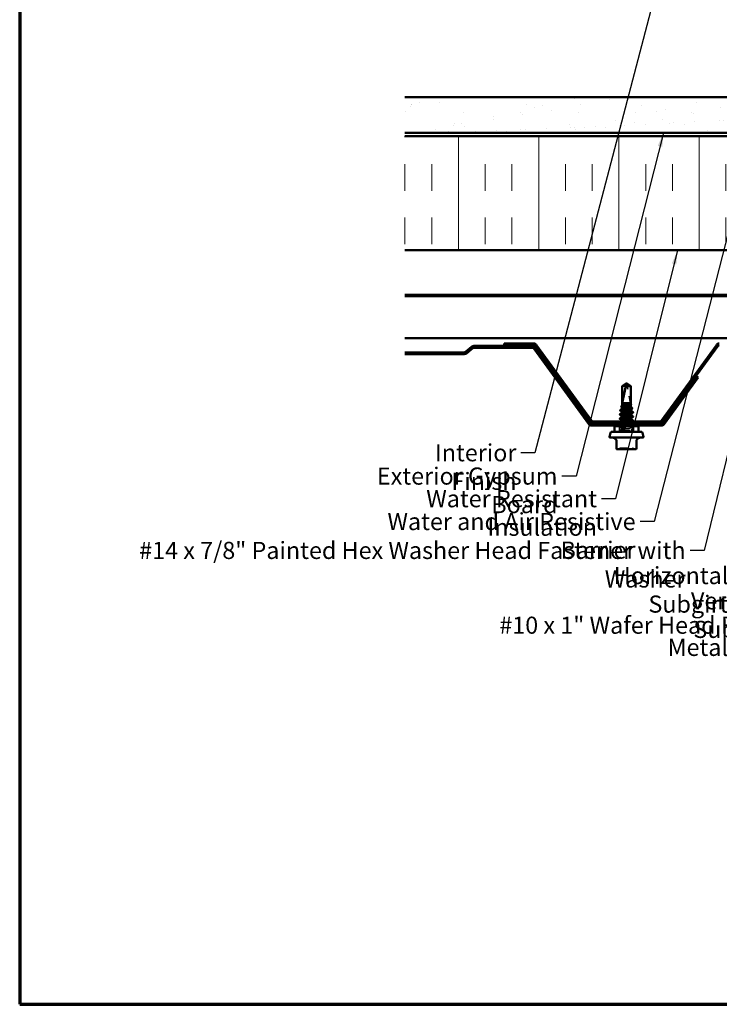
# Model space of a CAD drawing. Units: inches. Extents: x 0.6 to 33.4, y 0.6 to 21.4.
# Drawn here: x 0.6 to 10.4, y 0.6 to 14.4 of the extents above; entities that cross this region are included whole.
import ezdxf

# ---------------------------------------------------------------- set-up
doc = ezdxf.new("R2010")
doc.units = ezdxf.units.IN
doc.header["$LTSCALE"] = 2
doc.header["$MEASUREMENT"] = 0
doc.linetypes.add('DASHED', pattern=[0.2067, 0.1654, -0.0413])
doc.linetypes.add('DOUBLE_DASH_CHAIN', pattern=[1.2403, 0.6614, -0.0827, 0.1654, -0.0827, 0.1654, -0.0827])
doc.layers.get('0').update_dxf_attribs({"lineweight": 13})
for name, color, linetype, lineweight in [('Border (ANSI)', 7, 'Continuous', 70), ('Hatch (ANSI)', 7, 'Continuous', 18), ('Hidden (ANSI)', 7, 'DASHED', 35), ('Symbol (ANSI)', 7, 'Continuous', 25), ('Visible (ANSI)', 7, 'Continuous', 50)]:
    doc.layers.add(name, color=color, linetype=linetype, lineweight=lineweight)
doc.styles.add('Note Text (ANSI)', font='tahoma.ttf')
doc.dimstyles.new('Default (ANSI)$7', dxfattribs={"dimscale": 2, "dimtxt": 0.12, "dimasz": 0.098425, "dimexe": 0.125, "dimexo": 0.0625, "dimgap": 0.031496, "dimtad": 0, "dimtih": 1, "dimtoh": 1, "dimrnd": 1e-08, "dimzin": 4, "dimdsep": 46, "dimtxsty": 'Note Text (ANSI)', "dimcen": 0.09, "dimdle": 0.393701, "dimclrd": 256, "dimclre": 256, "dimclrt": 256, "dimadec": 0, "dimazin": 1, "dimtfac": 1, "dimtofl": 0, "dimtmove": 0, "dimatfit": 3, "dimfxl": 0, "dimtolj": 1, "dimtzin": 4, "dimlwd": -1, "dimlwe": -1, "dimarcsym": 0})

# ---------------------------------------------------------------- blocks, each defined once
blk = doc.blocks.new('Borders ATAS A Border')
at = {"layer": 'Border (ANSI)'}
for p, q in [((0.3, 10.7), (0.3, 0.3)), ((0.3, 0.3), (16.7, 0.3))]:
    blk.add_line(p, q, dxfattribs=at)

msp = doc.modelspace()

# ---------------------------------------------------------------- hatches: boundary and pattern name
at = {"layer": 'Hatch (ANSI)', "true_color": 0x804000}
h = msp.add_hatch(dxfattribs=at)
h.set_pattern_fill('AR-SAND', color=36, scale=0.25, angle=45, style=0)
h.paths.add_polyline_path([(5.99955, 13.314222), (14.392301, 13.314222), (14.392301, 12.814222), (5.99955, 12.814222)])
at = {"layer": 'Hatch (ANSI)', "true_color": 0x0080ff}
h = msp.add_hatch(dxfattribs=at)
h.set_pattern_fill('INSUL', color=150, scale=3, angle=90, style=0)
h.paths.add_polyline_path([(5.99955, 12.766222), (14.392301, 12.766222), (14.392301, 11.166222), (5.99955, 11.166222)])

# ---------------------------------------------------------------- linework, layer by layer
at = {"layer": 'Hidden (ANSI)', "ltscale": 0.07647}
msp.add_line((9.098532, 9.262641), (9.047802, 9.262641), dxfattribs=at)
at = {"layer": 'Hidden (ANSI)', "ltscale": 0.261969}
msp.add_line((9.16513, 9.026302), (9.107378, 9.295355), dxfattribs=at)
at = {"layer": 'Hidden (ANSI)', "ltscale": 0.224977}
msp.add_line((9.16513, 9.026302), (9.16513, 9.262641), dxfattribs=at)
at = {"layer": 'Hidden (ANSI)', "ltscale": 0.000814231}
msp.add_line((9.043751, 8.987344), (9.043644, 8.98639), dxfattribs=at)
at = {"layer": 'Hidden (ANSI)', "ltscale": 0.001399}
msp.add_line((9.167223, 9.004828), (9.167398, 9.003264), dxfattribs=at)
at = {"layer": 'Hidden (ANSI)', "ltscale": 0.000956234}
for p, q in [((9.036466, 8.879445), (9.036466, 8.880554)), ((9.176466, 8.878907), (9.176466, 8.880017)), ((9.036466, 8.822302), (9.036466, 8.823411)), ((9.036466, 8.708017), (9.036466, 8.709126)), ((9.176466, 8.821765), (9.176466, 8.822874)), ((9.176466, 8.707479), (9.176466, 8.708588))]:
    msp.add_line(p, q, dxfattribs=at)
at = {"layer": 'Hidden (ANSI)', "ltscale": 0.000739813}
msp.add_line((9.037959, 8.935634), (9.037861, 8.934758), dxfattribs=at)
at = {"layer": 'Hidden (ANSI)', "ltscale": 0.001255}
msp.add_line((9.174172, 8.942781), (9.174331, 8.941366), dxfattribs=at)
at = {"layer": 'Hidden (ANSI)', "ltscale": 0.076088}
for p, q in [((9.010066, 8.622302), (9.010066, 8.702302)), ((9.202866, 8.622302), (9.202866, 8.702302))]:
    msp.add_line(p, q, dxfattribs=at)
at = {"layer": 'Hidden (ANSI)', "ltscale": 0.004036}
msp.add_line((9.036466, 8.765159), (9.036466, 8.769502), dxfattribs=at)
at = {"layer": 'Hidden (ANSI)', "ltscale": 0.02428}
msp.add_line((9.036466, 8.710302), (9.036466, 8.735902), dxfattribs=at)
at = {"layer": 'Hidden (ANSI)', "color": 5, "ltscale": 0.02428, "true_color": 0x0000ff}
for p, q in [((9.086466, 8.710302), (9.086466, 8.735902)), ((9.126466, 8.710302), (9.126466, 8.735902))]:
    msp.add_line(p, q, dxfattribs=at)
at = {"layer": 'Hidden (ANSI)', "ltscale": 0.020688}
msp.add_line((9.176466, 8.743902), (9.176466, 8.765731), dxfattribs=at)
at = {"layer": 'Hidden (ANSI)', "ltscale": 0.021668}
msp.add_line((9.176466, 8.679445), (9.176466, 8.702302), dxfattribs=at)
at = {"layer": 'Hidden (ANSI)', "ltscale": 0.027654}
for p, q in [((9.036466, 8.650874), (9.036466, 8.680017)), ((9.176466, 8.622302), (9.176466, 8.651445))]:
    msp.add_line(p, q, dxfattribs=at)
at = {"layer": 'Hidden (ANSI)', "ltscale": 0.000444199}
msp.add_line((9.036466, 8.622302), (9.036466, 8.622874), dxfattribs=at)
at = {"layer": 'Hidden (ANSI)', "ltscale": 0.006905}
msp.add_arc((9.103467, 9.294516), 0.004, 12.1146153, 117.4804336, dxfattribs=at)
at = {"layer": 'Hidden (ANSI)', "ltscale": 0.015126}
for centre, start, end in [((8.996383, 8.391902), 270, 333.6122), ((9.022182, 8.379102), 90, 153.6122), ((9.19075, 8.379102), 26.3878, 90), ((9.216549, 8.391902), 206.3878, 270)]:
    msp.add_arc(centre, 0.0144, start, end, dxfattribs=at)
at = {"layer": 'Hidden (ANSI)', "ltscale": 0.001563}
msp.add_ellipse((9.135884, 8.905445), major_axis=(0, 0.0008), ratio=0.309016994, start_param=3.62093657, end_param=5.803841391, dxfattribs=at)
at = {"layer": 'Hidden (ANSI)', "ltscale": 0.061272}
msp.add_open_spline([(9.16513, 9.262641), (9.162878, 9.264157), (9.158868, 9.266854), (9.154757, 9.269618), (9.150436, 9.272522), (9.14683, 9.274944), (9.142335, 9.277959), (9.139129, 9.280107), (9.135777, 9.282349), (9.133538, 9.283845), (9.131132, 9.285448), (9.129479, 9.286547), (9.127668, 9.28775), (9.126397, 9.288591), (9.1247, 9.289711), (9.123251, 9.290665), (9.121407, 9.291871), (9.120058, 9.292747), (9.118623, 9.293671), (9.117646, 9.294295), (9.116367, 9.295102), (9.115306, 9.29576), (9.113984, 9.296563), (9.113038, 9.297116), (9.112077, 9.297658), (9.111597, 9.297916), (9.111311, 9.298065)], degree=3, knots=[-0.3311835369, -0.3311835369, -0.3311835369, -0.3311835369, -0.3294586227, -0.3277337084, -0.3268712513, -0.3242838799, -0.3225589657, -0.3191091372, -0.3173842229, -0.3139343944, -0.3122094801, -0.3087596516, -0.3070347374, -0.3035849089, -0.3018599946, -0.2966852518, -0.2932354233, -0.2863357663, -0.2828859378, -0.2759862808, -0.2725364523, -0.2621869667, -0.2552873097, -0.2414879957, -0.2345883387, -0.2220707889, -0.2220707889, -0.2220707889, -0.2220707889], dxfattribs=at)
at = {"layer": 'Hidden (ANSI)', "ltscale": 0.002884}
msp.add_open_spline([(9.04482, 8.970823), (9.043903, 8.971323), (9.042986, 8.971821), (9.042068, 8.972319)], degree=3, dxfattribs=at)
at = {"layer": 'Hidden (ANSI)', "ltscale": 0.218271}
msp.add_open_spline([(9.042234, 8.973804), (9.042155, 8.973097), (9.04257, 8.972391), (9.045151, 8.970378), (9.048464, 8.96909), (9.057999, 8.966489), (9.064146, 8.965202), (9.078491, 8.962601), (9.08656, 8.961313), (9.103566, 8.958713), (9.112339, 8.957426), (9.129418, 8.954826), (9.137552, 8.953538), (9.152072, 8.950939), (9.158305, 8.949652), (9.167999, 8.947053), (9.171346, 8.945766), (9.174658, 8.943167), (9.17457, 8.94188), (9.172443, 8.94037), (9.172095, 8.940156), (9.171701, 8.939943)], degree=3, knots=[0.9738702149, 0.9738702149, 0.9738702149, 0.9738702149, 1.0183430282, 1.0183430282, 1.100281715, 1.100281715, 1.1827354711, 1.1827354711, 1.2657043152, 1.2657043152, 1.3491882648, 1.3491882648, 1.4331873356, 1.4331873356, 1.5177015424, 1.5177015424, 1.6027308984, 1.6027308984, 1.6882754157, 1.6882754157, 1.7024354919, 1.7024354919, 1.7024354919, 1.7024354919], dxfattribs=at)
at = {"layer": 'Hidden (ANSI)', "ltscale": 0.207834}
msp.add_open_spline([(9.17218, 8.960574), (9.172165, 8.960707), (9.172124, 8.960841), (9.171517, 8.96205), (9.169299, 8.963118), (9.161762, 8.965275), (9.156533, 8.966343), (9.143751, 8.968499), (9.136334, 8.969568), (9.120298, 8.971724), (9.11184, 8.972793), (9.095011, 8.97495), (9.086804, 8.976018), (9.07174, 8.978175), (9.065022, 8.979244), (9.053983, 8.981401), (9.049757, 8.982469), (9.04437, 8.984627), (9.043246, 8.985696), (9.043998, 8.987289), (9.044603, 8.987798), (9.045558, 8.988309)], degree=3, knots=[1.0147612925, 1.0147612925, 1.0147612925, 1.0147612925, 1.0250443866, 1.0250443866, 1.1076573587, 1.1076573587, 1.1898383781, 1.1898383781, 1.2715874364, 1.2715874364, 1.3529045257, 1.3529045257, 1.4337896385, 1.4337896385, 1.514242768, 1.514242768, 1.5942639076, 1.5942639076, 1.6738530515, 1.6738530515, 1.711464203, 1.711464203, 1.711464203, 1.711464203], dxfattribs=at)
at = {"layer": 'Hidden (ANSI)', "ltscale": 0.018762}
msp.add_open_spline([(9.051268, 9.034384), (9.050236, 9.034778), (9.049609, 9.035052), (9.049043, 9.035253), (9.048906, 9.035291), (9.048782, 9.035289), (9.048744, 9.035283), (9.048707, 9.035251), (9.048698, 9.035238), (9.048691, 9.035216), (9.04869, 9.03521), (9.048688, 9.035198), (9.048687, 9.035194), (9.048687, 9.035184), (9.048686, 9.035179), (9.048687, 9.03517), (9.048687, 9.035165), (9.048688, 9.035152), (9.048689, 9.035145), (9.048692, 9.035125), (9.048695, 9.035112), (9.048709, 9.035063), (9.048724, 9.035026), (9.048803, 9.034858), (9.048925, 9.034682), (9.049475, 9.034083), (9.050128, 9.033552), (9.051268, 9.032964)], degree=3, knots=[0, 0, 0, 0, 0.0287814385, 0.0287814385, 0.0430982599, 0.0430982599, 0.0482027721, 0.0482027721, 0.0503505983, 0.0503505983, 0.0509273637, 0.0509273637, 0.0512753631, 0.0512753631, 0.0515638508, 0.0515638508, 0.0518783149, 0.0518783149, 0.052386646, 0.052386646, 0.0535218957, 0.0535218957, 0.057125066, 0.057125066, 0.0737352357, 0.0737352357, 0.1081279458, 0.1081279458, 0.1081279458, 0.1081279458], dxfattribs=at)
at = {"layer": 'Hidden (ANSI)', "ltscale": 0.088071}
msp.add_open_spline([(9.126193, 9.022302), (9.118918, 9.023319), (9.111203, 9.024326), (9.095776, 9.026359), (9.088215, 9.027365), (9.074353, 9.029385), (9.068167, 9.030379), (9.05789, 9.032386), (9.053896, 9.03338), (9.051268, 9.034384)], degree=3, knots=[0, 0, 0, 0, 0.0741967955, 0.0741967955, 0.148393591, 0.148393591, 0.2216369745, 0.2216369745, 0.2948803581, 0.2948803581, 0.2948803581, 0.2948803581], dxfattribs=at)
at = {"layer": 'Hidden (ANSI)', "ltscale": 0.057927}
msp.add_open_spline([(9.051268, 9.032964), (9.053949, 9.031582), (9.058051, 9.030213), (9.067508, 9.02774), (9.072356, 9.026657), (9.083058, 9.024476), (9.088845, 9.023393), (9.094859, 9.022302)], degree=3, knots=[0, 0, 0, 0, 0.0752403334, 0.0752403334, 0.1345891215, 0.1345891215, 0.1939379096, 0.1939379096, 0.1939379096, 0.1939379096], dxfattribs=at)
at = {"layer": 'Hidden (ANSI)', "ltscale": 0.120708}
msp.add_open_spline([(9.094859, 9.022302), (9.102467, 9.020994), (9.110333, 9.019703), (9.125728, 9.017096), (9.1331, 9.015806), (9.146344, 9.013199), (9.152073, 9.011909), (9.161082, 9.009303), (9.164256, 9.008013), (9.167576, 9.005408), (9.167668, 9.004118), (9.165761, 9.002442), (9.1652, 9.002065), (9.164514, 9.001689)], degree=3, knots=[0, 0, 0, 0, 0.0752452283, 0.0752452283, 0.1510051292, 0.1510051292, 0.227279745, 0.227279745, 0.3040691156, 0.3040691156, 0.381373279, 0.381373279, 0.4038827164, 0.4038827164, 0.4038827164, 0.4038827164], dxfattribs=at)
at = {"layer": 'Hidden (ANSI)', "ltscale": 0.070035}
msp.add_open_spline([(9.166397, 9.012206), (9.166382, 9.012337), (9.166345, 9.012468), (9.165788, 9.013676), (9.163757, 9.014746), (9.156862, 9.016905), (9.152081, 9.017975), (9.140375, 9.02014), (9.133569, 9.021214), (9.126193, 9.022302)], degree=3, knots=[2.2857769109, 2.2857769109, 2.2857769109, 2.2857769109, 2.2950138234, 2.2950138234, 2.3707148305, 2.3707148305, 2.4459838144, 2.4459838144, 2.5211488753, 2.5211488753, 2.5211488753, 2.5211488753], dxfattribs=at)
at = {"layer": 'Hidden (ANSI)', "ltscale": 0.001939}
msp.add_open_spline([(9.164398, 9.014214), (9.165027, 9.013877), (9.165656, 9.01354), (9.166285, 9.013204)], degree=3, dxfattribs=at)
at = {"layer": 'Hidden (ANSI)', "ltscale": 0.227052}
for points, knots in [([(9.176439, 8.850874), (9.176455, 8.851168), (9.176356, 8.851462), (9.176137, 8.851756), (9.173544, 8.855233), (9.154289, 8.858709), (9.128947, 8.862186), (9.103606, 8.865662), (9.073551, 8.869139), (9.055293, 8.872616), (9.039437, 8.875635), (9.033223, 8.878654), (9.038619, 8.881673)], [25.132741229, 25.132741229, 25.132741229, 25.132741229, 25.229772977, 25.229772977, 25.229772977, 26.376580839, 26.376580839, 26.376580839, 27.523388702, 27.523388702, 27.523388702, 28.519272884, 28.519272884, 28.519272884, 28.519272884]), ([(9.036594, 8.737159), (9.036532, 8.736439), (9.037127, 8.735719), (9.038431, 8.734999), (9.044727, 8.731523), (9.067194, 8.728046), (9.093489, 8.72457), (9.119784, 8.721093), (9.148484, 8.717616), (9.163823, 8.71414), (9.175265, 8.711547), (9.178811, 8.708954), (9.1742, 8.70636)], [-15.707963268, -15.707963268, -15.707963268, -15.707963268, -15.470445659, -15.470445659, -15.470445659, -14.323637796, -14.323637796, -14.323637796, -13.176829933, -13.176829933, -13.176829933, -12.321431613, -12.321431613, -12.321431613, -12.321431613])]:
    msp.add_open_spline(points, degree=3, knots=knots, dxfattribs=at)
at = {"layer": 'Hidden (ANSI)', "ltscale": 0.126952}
msp.add_open_spline([(9.036466, 8.911143), (9.036466, 8.910749), (9.036615, 8.910354), (9.037958, 8.908583), (9.040798, 8.90722), (9.04975, 8.904468), (9.055773, 8.903106), (9.070222, 8.900354), (9.078506, 8.898991), (9.094012, 8.896585), (9.100893, 8.89556), (9.114692, 8.8935), (9.121534, 8.892475), (9.128097, 8.891445)], degree=3, knots=[0.2407600638, 0.2407600638, 0.2407600638, 0.2407600638, 0.2662855443, 0.2662855443, 0.3550473925, 0.3550473925, 0.4438092406, 0.4438092406, 0.5325710887, 0.5325710887, 0.5990285595, 0.5990285595, 0.6654860303, 0.6654860303, 0.6654860303, 0.6654860303], dxfattribs=at)
at = {"layer": 'Hidden (ANSI)', "ltscale": 0.002844}
msp.add_open_spline([(9.039186, 8.90822), (9.03828, 8.90871), (9.037373, 8.9092), (9.036466, 8.909689)], degree=3, dxfattribs=at)
at = {"layer": 'Hidden (ANSI)', "ltscale": 0.002157}
for points in [[(9.038555, 8.849218), (9.037859, 8.849591), (9.037163, 8.849963), (9.036466, 8.850336)], [(9.174377, 8.910244), (9.175073, 8.909871), (9.175769, 8.909498), (9.176466, 8.909126)], [(9.174377, 8.853101), (9.175073, 8.852728), (9.175769, 8.852355), (9.176466, 8.851983)], [(9.038555, 8.792075), (9.037859, 8.792448), (9.037163, 8.792821), (9.036466, 8.793193)], [(9.038555, 8.734932), (9.037859, 8.735305), (9.037163, 8.735678), (9.036466, 8.73605)], [(9.174377, 8.795958), (9.175073, 8.795585), (9.175769, 8.795213), (9.176466, 8.79484)], [(9.174377, 8.738816), (9.175073, 8.738443), (9.175769, 8.73807), (9.176466, 8.737697)]]:
    msp.add_open_spline(points, degree=3, dxfattribs=at)
at = {"layer": 'Hidden (ANSI)', "ltscale": 0.227053}
msp.add_open_spline([(9.036555, 8.851445), (9.036508, 8.850872), (9.036884, 8.850299), (9.037713, 8.849726), (9.04274, 8.84625), (9.064145, 8.842773), (9.090168, 8.839297), (9.116191, 8.83582), (9.145425, 8.832343), (9.161809, 8.828867), (9.174724, 8.826127), (9.179105, 8.823386), (9.174239, 8.820646)], degree=3, knots=[-28.274333882, -28.274333882, -28.274333882, -28.274333882, -28.085332147, -28.085332147, -28.085332147, -26.938524284, -26.938524284, -26.938524284, -25.791716422, -25.791716422, -25.791716422, -24.887802227, -24.887802227, -24.887802227, -24.887802227], dxfattribs=at)
at = {"layer": 'Hidden (ANSI)', "ltscale": 0.114735}
msp.add_open_spline([(9.102616, 8.922302), (9.093483, 8.923377), (9.084561, 8.924444), (9.068201, 8.926598), (9.060914, 8.927665), (9.048956, 8.92982), (9.044389, 8.930887), (9.038596, 8.933042), (9.03741, 8.934109), (9.038248, 8.935633), (9.038791, 8.936076), (9.039623, 8.936519)], degree=3, knots=[0, 0, 0, 0, 0.087795608, 0.087795608, 0.175159394, 0.175159394, 0.2620913451, 0.2620913451, 0.3485914488, 0.3485914488, 0.384151012, 0.384151012, 0.384151012, 0.384151012], dxfattribs=at)
at = {"layer": 'Hidden (ANSI)', "ltscale": 0.024661}
msp.add_open_spline([(9.128097, 8.919445), (9.119881, 8.9204), (9.111242, 8.921347), (9.102616, 8.922302)], degree=3, dxfattribs=at)
at = {"layer": 'Hidden (ANSI)', "ltscale": 0.084277}
msp.add_open_spline([(9.176186, 8.908017), (9.176087, 8.910123), (9.17062, 8.912229), (9.160244, 8.914335), (9.15185, 8.916038), (9.140568, 8.917742), (9.128097, 8.919445)], degree=3, knots=[31.415926536, 31.415926536, 31.415926536, 31.415926536, 32.110620152, 32.110620152, 32.110620152, 32.672563597, 32.672563597, 32.672563597, 32.672563597], dxfattribs=at)
at = {"layer": 'Hidden (ANSI)', "ltscale": 0.100604}
msp.add_open_spline([(9.128097, 8.891445), (9.153546, 8.887969), (9.173111, 8.884492), (9.176044, 8.881015), (9.176952, 8.87994), (9.176252, 8.878864), (9.174171, 8.877789)], degree=3, knots=[-32.672563597, -32.672563597, -32.672563597, -32.672563597, -31.525755735, -31.525755735, -31.525755735, -31.170987534, -31.170987534, -31.170987534, -31.170987534], dxfattribs=at)
at = {"layer": 'Hidden (ANSI)', "ltscale": 0.00177}
msp.add_open_spline([(9.170345, 8.962411), (9.170922, 8.962103), (9.1715, 8.961795), (9.172077, 8.961488)], degree=3, dxfattribs=at)
at = {"layer": 'Hidden (ANSI)', "ltscale": 0.033267}
for points in [[(9.01246, 8.748803), (9.011344, 8.749392), (9.010512, 8.750065), (9.010421, 8.752158), (9.011292, 8.752899), (9.01246, 8.753516)], [(9.01246, 8.69166), (9.011344, 8.692249), (9.010512, 8.692922), (9.010421, 8.695015), (9.011292, 8.695756), (9.01246, 8.696373)], [(9.200472, 8.724945), (9.201588, 8.724355), (9.20242, 8.723682), (9.202511, 8.72159), (9.20164, 8.720848), (9.200472, 8.720231)], [(9.01246, 8.634517), (9.011344, 8.635107), (9.010512, 8.63578), (9.010421, 8.637872), (9.011292, 8.638614), (9.01246, 8.63923)], [(9.200472, 8.667802), (9.201588, 8.667212), (9.20242, 8.666539), (9.202511, 8.664447), (9.20164, 8.663705), (9.200472, 8.663088)]]:
    msp.add_open_spline(points, degree=3, knots=[0, 0, 0, 0, 0.0542593371, 0.0542593371, 0.111032821, 0.111032821, 0.111032821, 0.111032821], dxfattribs=at)
at = {"layer": 'Hidden (ANSI)', "ltscale": 0.028046}
for points in [[(9.01246, 8.753516), (9.02117, 8.758119), (9.029872, 8.762735), (9.038555, 8.767387)], [(9.038555, 8.677789), (9.029872, 8.682441), (9.02117, 8.687057), (9.01246, 8.69166)], [(9.01246, 8.63923), (9.02117, 8.643833), (9.029872, 8.648449), (9.038555, 8.653101)], [(9.174377, 8.681673), (9.18306, 8.677021), (9.191762, 8.672404), (9.200472, 8.667802)], [(9.200472, 8.663088), (9.191762, 8.658486), (9.18306, 8.65387), (9.174377, 8.649218)]]:
    msp.add_open_spline(points, degree=3, dxfattribs=at)
at = {"layer": 'Hidden (ANSI)', "ltscale": 0.009877}
msp.add_open_spline([(9.021719, 8.743902), (9.018634, 8.745538), (9.015547, 8.747171), (9.01246, 8.748803)], degree=3, dxfattribs=at)
at = {"layer": 'Hidden (ANSI)', "ltscale": 0.011967}
msp.add_open_spline([(9.01246, 8.696373), (9.016194, 8.698346), (9.019927, 8.700322), (9.023657, 8.702302)], degree=3, dxfattribs=at)
at = {"layer": 'Hidden (ANSI)', "ltscale": 0.242654}
msp.add_open_spline([(9.176459, 8.736588), (9.176463, 8.736735), (9.176439, 8.736882), (9.176384, 8.737029), (9.175086, 8.740506), (9.157031, 8.743982), (9.132136, 8.747459), (9.107241, 8.750936), (9.076855, 8.754412), (9.05767, 8.757889), (9.038484, 8.761365), (9.031538, 8.764842), (9.040647, 8.768318), (9.04168, 8.768713), (9.042915, 8.769108), (9.04433, 8.769502)], degree=3, knots=[12.566370614, 12.566370614, 12.566370614, 12.566370614, 12.614886488, 12.614886488, 12.614886488, 13.761694351, 13.761694351, 13.761694351, 14.908502214, 14.908502214, 14.908502214, 16.055310076, 16.055310076, 16.055310076, 16.185485352, 16.185485352, 16.185485352, 16.185485352], dxfattribs=at)
at = {"layer": 'Hidden (ANSI)', "ltscale": 0.589994}
msp.add_open_spline([(9.160367, 8.702302), (9.145491, 8.699295), (9.121618, 8.696288), (9.098617, 8.69328), (9.072027, 8.689804), (9.048042, 8.686327), (9.039838, 8.682851), (9.031633, 8.679374), (9.039653, 8.675898), (9.059493, 8.672421), (9.079332, 8.668944), (9.109917, 8.665468), (9.134445, 8.661991), (9.158974, 8.658515), (9.176118, 8.655038), (9.17646, 8.651562), (9.176803, 8.648085), (9.160325, 8.644608), (9.136078, 8.641132), (9.111831, 8.637655), (9.081129, 8.634179), (9.060837, 8.630702), (9.044494, 8.627902), (9.035251, 8.625102), (9.036604, 8.622302)], degree=3, knots=[-11.875220231, -11.875220231, -11.875220231, -11.875220231, -10.883214208, -10.883214208, -10.883214208, -9.736406346, -9.736406346, -9.736406346, -8.589598483, -8.589598483, -8.589598483, -7.44279062, -7.44279062, -7.44279062, -6.295982758, -6.295982758, -6.295982758, -5.149174895, -5.149174895, -5.149174895, -4.002367033, -4.002367033, -4.002367033, -3.078760801, -3.078760801, -3.078760801, -3.078760801], dxfattribs=at)
at = {"layer": 'Hidden (ANSI)', "ltscale": 0.823696}
msp.add_open_spline([(9.176466, 8.622302), (9.176466, 8.625779), (9.159653, 8.629255), (9.135264, 8.632732), (9.110875, 8.636209), (9.080229, 8.639685), (9.060161, 8.643162), (9.040093, 8.646638), (9.03169, 8.650115), (9.039568, 8.653591), (9.047446, 8.657068), (9.071178, 8.660545), (9.097728, 8.664021), (9.124277, 8.667498), (9.152207, 8.670974), (9.166174, 8.674451), (9.180141, 8.677927), (9.179389, 8.681404), (9.164332, 8.684881), (9.149274, 8.688357), (9.120726, 8.691834), (9.09437, 8.69531), (9.068014, 8.698787), (9.045276, 8.702263), (9.038648, 8.70574), (9.035785, 8.707241), (9.035994, 8.708743), (9.038839, 8.710244)], degree=3, knots=[0, 0, 0, 0, 1.146807863, 1.146807863, 1.146807863, 2.293615725, 2.293615725, 2.293615725, 3.440423588, 3.440423588, 3.440423588, 4.58723145, 4.58723145, 4.58723145, 5.734039313, 5.734039313, 5.734039313, 6.880847176, 6.880847176, 6.880847176, 8.027655038, 8.027655038, 8.027655038, 9.174462901, 9.174462901, 9.174462901, 9.669716962, 9.669716962, 9.669716962, 9.669716962], dxfattribs=at)
at = {"layer": 'Hidden (ANSI)', "ltscale": 0.227045}
msp.add_open_spline([(9.176168, 8.793731), (9.176111, 8.79569), (9.171432, 8.797649), (9.162353, 8.799608), (9.146241, 8.803084), (9.117142, 8.806561), (9.09104, 8.810037), (9.064939, 8.813514), (9.04325, 8.81699), (9.037887, 8.820467), (9.035797, 8.821821), (9.03623, 8.823176), (9.038818, 8.82453)], degree=3, knots=[18.849555922, 18.849555922, 18.849555922, 18.849555922, 19.495733664, 19.495733664, 19.495733664, 20.642541527, 20.642541527, 20.642541527, 21.789349389, 21.789349389, 21.789349389, 22.236087577, 22.236087577, 22.236087577, 22.236087577], dxfattribs=at)
at = {"layer": 'Hidden (ANSI)', "ltscale": 0.37162}
msp.add_open_spline([(9.036692, 8.794302), (9.036868, 8.791918), (9.044036, 8.789533), (9.057031, 8.787148), (9.075977, 8.783671), (9.106282, 8.780195), (9.1313, 8.776718), (9.156319, 8.773242), (9.174695, 8.769765), (9.176335, 8.766288), (9.177974, 8.762812), (9.162788, 8.759335), (9.139119, 8.755859), (9.11545, 8.752382), (9.084579, 8.748906), (9.063465, 8.745429), (9.060374, 8.74492), (9.057517, 8.744411), (9.05491, 8.743902)], degree=3, knots=[-21.991148575, -21.991148575, -21.991148575, -21.991148575, -21.204484971, -21.204484971, -21.204484971, -20.057677109, -20.057677109, -20.057677109, -18.910869246, -18.910869246, -18.910869246, -17.764061384, -17.764061384, -17.764061384, -16.617253521, -16.617253521, -16.617253521, -16.449379134, -16.449379134, -16.449379134, -16.449379134], dxfattribs=at)
at = {"layer": 'Hidden (ANSI)', "ltscale": 0.188709}
msp.add_open_spline([(9.03895, 8.710302), (9.042744, 8.712258), (9.051002, 8.714214), (9.062761, 8.71617), (9.083664, 8.719646), (9.114497, 8.723123), (9.138324, 8.7266), (9.159577, 8.7297), (9.174228, 8.732801), (9.176226, 8.735902)], degree=3, knots=[9.676105373, 9.676105373, 9.676105373, 9.676105373, 10.321270763, 10.321270763, 10.321270763, 11.468078626, 11.468078626, 11.468078626, 12.490972391, 12.490972391, 12.490972391, 12.490972391], dxfattribs=at)
at = {"layer": 'Hidden (ANSI)', "ltscale": 0.012035}
msp.add_open_spline([(9.185618, 8.769502), (9.181868, 8.767508), (9.17812, 8.765509), (9.174377, 8.763503)], degree=3, dxfattribs=at)
at = {"layer": 'Hidden (ANSI)', "ltscale": 0.022162}
msp.add_open_spline([(9.179825, 8.735902), (9.186699, 8.732234), (9.193583, 8.728585), (9.200472, 8.724945)], degree=3, dxfattribs=at)
at = {"layer": 'Hidden (ANSI)', "ltscale": 0.02008}
msp.add_open_spline([(9.200472, 8.720231), (9.194228, 8.716931), (9.187987, 8.713624), (9.181754, 8.710302)], degree=3, dxfattribs=at)
at = {"layer": 'Hidden (ANSI)', "ltscale": 0.024703}
msp.add_open_spline([(9.03546, 8.622302), (9.027805, 8.626394), (9.020135, 8.630461), (9.01246, 8.634517)], degree=3, dxfattribs=at)
at = {"layer": 'Hidden (ANSI)', "ltscale": 0.004398}
msp.add_open_spline([(9.174377, 8.62453), (9.175764, 8.623786), (9.177153, 8.623044), (9.178541, 8.622302)], degree=3, dxfattribs=at)
at = {"layer": 'Hidden (ANSI)', "ltscale": 0.25198}
msp.add_open_spline([(9.022186, 8.393502), (9.02219, 8.393502), (9.0234, 8.393502), (9.02913, 8.393502), (9.034751, 8.393502), (9.048775, 8.393502), (9.056727, 8.393502), (9.07328, 8.393502), (9.081543, 8.393502), (9.095543, 8.393502), (9.10103, 8.393502), (9.106466, 8.393502), (9.114894, 8.393502), (9.123347, 8.393502), (9.144338, 8.393502), (9.156341, 8.393502), (9.17504, 8.393502), (9.182067, 8.393502), (9.189195, 8.393502), (9.190714, 8.393502), (9.190727, 8.393502)], degree=3, knots=[-0.4177156352, -0.4177156352, -0.4177156352, -0.4177156352, -0.3396702845, -0.3396702845, -0.2306044662, -0.2306044662, -0.1346234644, -0.1346234644, -0.0517782555, -0.0517782555, 0, 0, 0, 0.080280285, 0.080280285, 0.2087287409, 0.2087287409, 0.3306096935, 0.3306096935, 0.4181529318, 0.4181529318, 0.4181529318, 0.4181529318], dxfattribs=at)
at = {"layer": 'Visible (ANSI)', "color": 36, "true_color": 0x804000}
for p, q in [((5.99955, 13.314222), (14.392301, 13.314222)), ((5.99955, 12.814222), (14.392301, 12.814222))]:
    msp.add_line(p, q, dxfattribs=at)
at = {"layer": 'Visible (ANSI)', "color": 30, "linetype": 'DOUBLE_DASH_CHAIN', "lineweight": 18, "ltscale": 0.260258, "true_color": 0xff8000}
for p, q in [((14.392301, 12.806222), (5.99955, 12.806222)), ((5.99955, 12.774222), (14.392301, 12.774222))]:
    msp.add_line(p, q, dxfattribs=at)
at = {"layer": 'Visible (ANSI)', "color": 150, "true_color": 0x0080ff}
for p, q in [((14.392301, 12.766222), (5.99955, 12.766222)), ((5.99955, 11.166222), (14.392301, 11.166222))]:
    msp.add_line(p, q, dxfattribs=at)
at = {"layer": 'Visible (ANSI)', "color": 96, "true_color": 0x008000}
for p, q in [((5.99955, 10.542862), (14.392301, 10.542862)), ((5.99955, 10.522062), (14.392301, 10.522062)), ((5.99955, 9.935502), (14.392301, 9.935502))]:
    msp.add_line(p, q, dxfattribs=at)
at = {"layer": 'Visible (ANSI)', "color": 5, "true_color": 0x0000ff}
for p, q in [((6.848425, 9.741892), (6.935223, 9.814724)), ((6.968134, 9.826702), (7.787866, 9.826702)), ((6.968134, 9.801102), (7.787866, 9.801102)), ((7.389542, 9.860302), (7.804986, 9.860302)), ((7.389542, 9.860302), (7.389542, 9.834702)), ((7.389542, 9.834702), (7.804986, 9.834702)), ((7.825697, 9.82415), (8.595208, 8.765008)), ((7.829287, 9.805597), (8.598799, 8.746455)), ((7.846408, 9.839197), (8.615919, 8.780055)), ((9.597013, 8.780055), (10.366525, 9.839197)), ((9.617724, 8.765008), (10.387235, 9.82415)), ((5.99955, 9.735902), (6.83197, 9.735902)), ((5.99955, 9.710302), (6.83197, 9.710302)), ((6.864881, 9.722281), (6.951679, 9.795113)), ((7.808577, 9.79055), (8.578088, 8.731408)), ((9.614133, 8.746455), (10.089542, 9.400799)), ((9.634844, 8.731408), (10.110252, 9.385751)), ((10.089542, 9.400799), (10.110252, 9.385751)), ((8.61951, 8.735902), (9.593422, 8.735902)), ((8.61951, 8.710302), (9.593422, 8.710302)), ((8.63663, 8.769502), (9.576302, 8.769502)), ((8.63663, 8.743902), (9.576302, 8.743902))]:
    msp.add_line(p, q, dxfattribs=at)
at = {"layer": 'Visible (ANSI)'}
for p, q in [((9.106466, 9.302302), (9.047666, 9.262641)), ((9.047802, 9.262641), (9.047666, 9.262641)), ((9.047666, 9.022302), (9.047666, 9.262641)), ((9.047802, 9.026302), (9.047802, 9.262641)), ((9.047802, 9.026302), (9.098532, 9.262641)), ((9.165266, 9.262641), (9.098532, 9.262641)), ((9.106466, 9.302302), (9.165266, 9.262641)), ((9.165266, 9.022302), (9.165266, 9.262641)), ((9.042234, 8.973804), (9.037959, 8.935634)), ((9.047666, 9.022302), (9.043751, 8.987344)), ((9.165266, 9.022302), (9.047666, 9.022302)), ((9.165266, 9.022302), (9.166397, 9.012206)), ((9.167398, 9.003264), (9.17218, 8.960574)), ((9.036466, 8.880554), (9.036466, 8.911143)), ((9.036466, 8.823411), (9.036466, 8.851445)), ((9.176466, 8.922302), (9.072726, 8.922302)), ((9.174331, 8.941366), (9.176466, 8.922302)), ((9.176466, 8.908017), (9.176466, 8.922302)), ((9.176466, 8.850874), (9.176466, 8.878907)), ((8.936466, 8.622302), (8.936466, 8.694302)), ((8.944466, 8.702302), (9.268466, 8.702302)), ((9.036466, 8.769502), (9.036466, 8.794302)), ((9.036466, 8.735902), (9.036466, 8.737159)), ((9.036466, 8.709126), (9.036466, 8.710302)), ((9.176466, 8.793731), (9.176466, 8.821765)), ((9.176466, 8.736588), (9.176466, 8.743902)), ((9.176466, 8.702302), (9.176466, 8.707479)), ((9.276466, 8.622302), (9.276466, 8.694302)), ((8.882299, 8.610443), (8.866739, 8.552373)), ((9.315179, 8.622302), (8.897753, 8.622302)), ((9.330634, 8.610443), (9.346193, 8.552373)), ((9.338466, 8.542302), (8.874466, 8.542302)), ((8.959443, 8.514631), (8.937619, 8.532944)), ((8.964587, 8.391902), (8.964587, 8.5036)), ((9.248345, 8.391902), (9.248345, 8.5036)), ((9.253489, 8.514631), (9.275313, 8.532944)), ((8.978987, 8.377502), (9.042727, 8.377502)), ((9.042727, 8.377502), (9.170206, 8.377502)), ((9.170206, 8.377502), (9.233945, 8.377502))]:
    msp.add_line(p, q, dxfattribs=at)
at = {"layer": 'Visible (ANSI)', "color": 5, "true_color": 0x0000ff}
for centre, radius, start, end in [((6.968134, 9.775502), 0.0512, 90, 130), ((6.968134, 9.775502), 0.0256, 90, 130), ((7.787866, 9.775502), 0.0512, 36, 90), ((7.787866, 9.775502), 0.0256, 36, 90), ((7.804986, 9.809102), 0.0512, 36, 90), ((7.804986, 9.809102), 0.0256, 36, 90), ((10.407946, 9.809102), 0.0512, 90, 144), ((10.407946, 9.809102), 0.0256, 90, 144), ((6.83197, 9.761502), 0.0256, 270, 310), ((6.83197, 9.761502), 0.0512, 270, 310), ((8.61951, 8.761502), 0.0512, 216, 270), ((8.63663, 8.795102), 0.0512, 216, 270), ((8.61951, 8.761502), 0.0256, 216, 270), ((8.63663, 8.795102), 0.0256, 216, 270), ((9.576302, 8.795102), 0.0256, 270, 324), ((9.576302, 8.795102), 0.0512, 270, 324), ((9.593422, 8.761502), 0.0256, 270, 324), ((9.593422, 8.761502), 0.0512, 270, 324)]:
    msp.add_arc(centre, radius, start, end, dxfattribs=at)
at = {"layer": 'Visible (ANSI)'}
for centre, radius, start, end in [((8.944466, 8.694302), 0.008, 90, 180), ((9.268466, 8.694302), 0.008, 0, 90), ((8.897753, 8.606302), 0.016, 90, 165), ((9.315179, 8.606302), 0.016, 15, 90), ((8.874466, 8.550302), 0.008, 165, 270), ((8.911907, 8.502302), 0.04, 50, 90), ((8.950187, 8.5036), 0.0144, 0, 50), ((9.262745, 8.5036), 0.0144, 130, 180), ((9.301025, 8.502302), 0.04, 90, 130), ((9.338466, 8.550302), 0.008, 270, 15), ((8.978987, 8.391902), 0.0144, 180, 270), ((9.233945, 8.391902), 0.0144, 270, 0)]:
    msp.add_arc(centre, radius, start, end, dxfattribs=at)
msp.add_rational_spline([(9.047802, 9.262641), (9.078401, 9.283232), (9.096081, 9.294883), (9.103975, 9.299503), (9.108198, 9.299684), (9.111311, 9.298065)], [1, 1.94592589218, 4.18692091141, 7.70579477054, 7.96723022881, 6.10740377948], degree=2, knots=[0, 0, 0, 0.030400402, 0.0835606627, 0.2126772108, 0.3311835369, 0.3311835369, 0.3311835369], dxfattribs=at)
msp.add_rational_spline([(9.105554, 9.295355), (9.104503, 9.290458), (9.098532, 9.262641)], [1, 1.40098609712, 1], degree=2, dxfattribs=at)
for points, knots in [([(9.111311, 9.298065), (9.111301, 9.29807), (9.111291, 9.298075), (9.110989, 9.298229), (9.110673, 9.29834), (9.109983, 9.298504), (9.109562, 9.298536), (9.108749, 9.298472), (9.108359, 9.298376), (9.107265, 9.297955), (9.106636, 9.297433), (9.105872, 9.296371), (9.10566, 9.295851), (9.105554, 9.295355)], [0.00292271025, 0.00292271025, 0.00292271025, 0.00292271025, 0.00302623143, 0.00302623143, 0.00605246285, 0.00605246285, 0.01039300239, 0.01039300239, 0.01473354193, 0.01473354193, 0.02471012649, 0.02471012649, 0.03294045641, 0.03294045641, 0.03294045641, 0.03294045641]), ([(9.034074, 8.976638), (9.032987, 8.977223), (9.032204, 8.977826), (9.031334, 8.980018), (9.032429, 8.981326), (9.034176, 8.982252)], [0, 0, 0, 0, 0.0430228273, 0.0430228273, 0.1104329646, 0.1104329646, 0.1104329646, 0.1104329646]), ([(9.164514, 9.001689), (9.162827, 9.000766), (9.160378, 8.999848), (9.152782, 8.997619), (9.147025, 8.996329), (9.13353, 8.993725), (9.125915, 8.992436), (9.109824, 8.989833), (9.101504, 8.988544), (9.085271, 8.985941), (9.077522, 8.984652), (9.063652, 8.982049), (9.057679, 8.980761), (9.048347, 8.978158), (9.045098, 8.97687), (9.042707, 8.974981), (9.0423, 8.974392), (9.042234, 8.973804)], [0.4038827164, 0.4038827164, 0.4038827164, 0.4038827164, 0.4591922711, 0.4591922711, 0.5375261257, 0.5375261257, 0.6163748748, 0.6163748748, 0.6957385484, 0.6957385484, 0.7756171748, 0.7756171748, 0.8560107806, 0.8560107806, 0.9369193907, 0.9369193907, 0.9738702149, 0.9738702149, 0.9738702149, 0.9738702149]), ([(9.045558, 8.988309), (9.046612, 8.988872), (9.048095, 8.989436), (9.053578, 8.99108), (9.058576, 8.992149), (9.070793, 8.994307), (9.077883, 8.995376), (9.093213, 8.997535), (9.101297, 8.998603), (9.11738, 9.000762), (9.125222, 9.001831), (9.139612, 9.00399), (9.146027, 9.005059), (9.156562, 9.007219), (9.160593, 9.008288), (9.16541, 9.010317), (9.166503, 9.011257), (9.166397, 9.012206)], [1.711464203, 1.711464203, 1.711464203, 1.711464203, 1.7530101941, 1.7530101941, 1.8317353308, 1.8317353308, 1.910028457, 1.910028457, 1.9878895692, 1.9878895692, 2.0653186641, 2.0653186641, 2.1423157393, 2.1423157393, 2.2188807928, 2.2188807928, 2.2857769109, 2.2857769109, 2.2857769109, 2.2857769109]), ([(9.170329, 9.011045), (9.171396, 9.010476), (9.172178, 9.0099), (9.173089, 9.008475), (9.173123, 9.007547), (9.172278, 9.006081), (9.171513, 9.005501), (9.17047, 9.004935)], [0, 0, 0, 0, 0.0371103734, 0.0371103734, 0.0729771483, 0.0729771483, 0.110405108, 0.110405108, 0.110405108, 0.110405108]), ([(9.01246, 8.863088), (9.011344, 8.863678), (9.010512, 8.864351), (9.010421, 8.866443), (9.011292, 8.867185), (9.01246, 8.867802)], [0, 0, 0, 0, 0.0542593371, 0.0542593371, 0.111032821, 0.111032821, 0.111032821, 0.111032821]), ([(9.017385, 8.919905), (9.016232, 8.920519), (9.015379, 8.921227), (9.01531, 8.923374), (9.016211, 8.924136), (9.017443, 8.924785)], [0, 0, 0, 0, 0.0540623985, 0.0540623985, 0.1108565303, 0.1108565303, 0.1108565303, 0.1108565303]), ([(9.072726, 8.922302), (9.064651, 8.920926), (9.057532, 8.919564), (9.046025, 8.916812), (9.04175, 8.915449), (9.037383, 8.913093), (9.036466, 8.912119), (9.036466, 8.911143)], [0, 0, 0, 0, 0.0887618481, 0.0887618481, 0.1775236962, 0.1775236962, 0.2407600638, 0.2407600638, 0.2407600638, 0.2407600638]), ([(9.174171, 8.877789), (9.169525, 8.875388), (9.157993, 8.872987), (9.142084, 8.870586), (9.119048, 8.867109), (9.088081, 8.863633), (9.066194, 8.860156), (9.047914, 8.857252), (9.036795, 8.854349), (9.036555, 8.851445)], [-31.170987534, -31.170987534, -31.170987534, -31.170987534, -30.378947872, -30.378947872, -30.378947872, -29.23214001, -29.23214001, -29.23214001, -28.274333882, -28.274333882, -28.274333882, -28.274333882]), ([(9.038619, 8.881673), (9.039437, 8.88213), (9.040522, 8.882588), (9.04188, 8.883045), (9.052198, 8.886522), (9.077749, 8.889998), (9.104498, 8.893475), (9.131246, 8.896952), (9.157743, 8.900428), (9.169433, 8.903905), (9.174042, 8.905275), (9.17625, 8.906646), (9.176186, 8.908017)], [28.519272884, 28.519272884, 28.519272884, 28.519272884, 28.670196565, 28.670196565, 28.670196565, 29.817004427, 29.817004427, 29.817004427, 30.96381229, 30.96381229, 30.96381229, 31.415926536, 31.415926536, 31.415926536, 31.415926536]), ([(9.038818, 8.82453), (9.042874, 8.826652), (9.052225, 8.828774), (9.065465, 8.830897), (9.087153, 8.834373), (9.118101, 8.83785), (9.14131, 8.841326), (9.162554, 8.844509), (9.17626, 8.847691), (9.176439, 8.850874)], [22.236087577, 22.236087577, 22.236087577, 22.236087577, 22.936157252, 22.936157252, 22.936157252, 24.082965114, 24.082965114, 24.082965114, 25.132741229, 25.132741229, 25.132741229, 25.132741229]), ([(9.039623, 8.936519), (9.040806, 8.937148), (9.042574, 8.937778), (9.048846, 8.939487), (9.054323, 8.940554), (9.067696, 8.942709), (9.075449, 8.943777), (9.092205, 8.945932), (9.101039, 8.947), (9.11861, 8.949155), (9.127178, 8.950223), (9.142899, 8.952379), (9.149907, 8.953446), (9.16142, 8.955602), (9.165826, 8.95667), (9.171088, 8.958693), (9.172285, 8.959629), (9.17218, 8.960574)], [0.384151012, 0.384151012, 0.384151012, 0.384151012, 0.4346596931, 0.4346596931, 0.520296066, 0.520296066, 0.605500556, 0.605500556, 0.690273152, 0.690273152, 0.7746138433, 0.7746138433, 0.8585226195, 0.8585226195, 0.9419994704, 0.9419994704, 1.0147612925, 1.0147612925, 1.0147612925, 1.0147612925]), ([(9.171701, 8.939943), (9.1697, 8.938858), (9.166522, 8.937782), (9.1572, 8.935397), (9.150683, 8.934111), (9.135515, 8.931513), (9.127001, 8.930226), (9.110416, 8.927821), (9.102574, 8.926722), (9.087133, 8.924507), (9.079647, 8.923407), (9.072726, 8.922302)], [1.7024354919, 1.7024354919, 1.7024354919, 1.7024354919, 1.7743351052, 1.7743351052, 1.8609099767, 1.8609099767, 1.9480000386, 1.9480000386, 2.0226764005, 2.0226764005, 2.0977378311, 2.0977378311, 2.0977378311, 2.0977378311]), ([(9.187139, 8.953503), (9.188252, 8.952915), (9.189049, 8.95231), (9.189687, 8.950176), (9.188684, 8.949076), (9.187215, 8.94829)], [0, 0, 0, 0, 0.0471482612, 0.0471482612, 0.1106758999, 0.1106758999, 0.1106758999, 0.1106758999]), ([(9.200472, 8.896373), (9.201588, 8.895784), (9.20242, 8.895111), (9.202511, 8.893018), (9.20164, 8.892277), (9.200472, 8.89166)], [0, 0, 0, 0, 0.0542593371, 0.0542593371, 0.111032821, 0.111032821, 0.111032821, 0.111032821]), ([(9.200472, 8.83923), (9.201588, 8.838641), (9.20242, 8.837968), (9.202511, 8.835876), (9.20164, 8.835134), (9.200472, 8.834517)], [0, 0, 0, 0, 0.0542593371, 0.0542593371, 0.111032821, 0.111032821, 0.111032821, 0.111032821]), ([(9.01246, 8.805946), (9.011344, 8.806535), (9.010512, 8.807208), (9.010421, 8.8093), (9.011292, 8.810042), (9.01246, 8.810659)], [0, 0, 0, 0, 0.0542593371, 0.0542593371, 0.111032821, 0.111032821, 0.111032821, 0.111032821]), ([(9.174239, 8.820646), (9.172932, 8.81991), (9.170957, 8.819173), (9.168301, 8.818437), (9.155758, 8.814961), (9.128704, 8.811484), (9.102, 8.808007), (9.075296, 8.804531), (9.050387, 8.801054), (9.040957, 8.797578), (9.037995, 8.796486), (9.036611, 8.795394), (9.036692, 8.794302)], [-24.887802227, -24.887802227, -24.887802227, -24.887802227, -24.644908559, -24.644908559, -24.644908559, -23.498100697, -23.498100697, -23.498100697, -22.351292834, -22.351292834, -22.351292834, -21.991148575, -21.991148575, -21.991148575, -21.991148575]), ([(9.04433, 8.769502), (9.055382, 8.772584), (9.077455, 8.775666), (9.101106, 8.778748), (9.127787, 8.782225), (9.155032, 8.785701), (9.167876, 8.789178), (9.173482, 8.790696), (9.176212, 8.792213), (9.176168, 8.793731)], [16.185485352, 16.185485352, 16.185485352, 16.185485352, 17.202117939, 17.202117939, 17.202117939, 18.348925801, 18.348925801, 18.348925801, 18.849555922, 18.849555922, 18.849555922, 18.849555922]), ([(9.1742, 8.70636), (9.172629, 8.705477), (9.170111, 8.704594), (9.166637, 8.70371), (9.164791, 8.703241), (9.162689, 8.702772), (9.160367, 8.702302)], [-12.3214316126, -12.3214316126, -12.3214316126, -12.3214316126, -12.0300220708, -12.0300220708, -12.0300220708, -11.8752202306, -11.8752202306, -11.8752202306, -11.8752202306]), ([(9.200472, 8.782088), (9.201588, 8.781498), (9.20242, 8.780825), (9.202511, 8.778733), (9.20164, 8.777991), (9.200472, 8.777374)], [0, 0, 0, 0, 0.0542593371, 0.0542593371, 0.111032821, 0.111032821, 0.111032821, 0.111032821])]:
    msp.add_open_spline(points, degree=3, knots=knots, dxfattribs=at)
for points in [[(9.042068, 8.972319), (9.039406, 8.973763), (9.036741, 8.975202), (9.034074, 8.976638)], [(9.034176, 8.982252), (9.037973, 8.984266), (9.041767, 8.986284), (9.045558, 8.988309)], [(9.17047, 9.004935), (9.168483, 9.003856), (9.166497, 9.002775), (9.164514, 9.001689)], [(9.166285, 9.013204), (9.167632, 9.012483), (9.16898, 9.011764), (9.170329, 9.011045)], [(9.01246, 8.867802), (9.02117, 8.872404), (9.029872, 8.877021), (9.038555, 8.881673)], [(9.036466, 8.850336), (9.028477, 8.85461), (9.020471, 8.858855), (9.01246, 8.863088)], [(9.036466, 8.909689), (9.030117, 8.913114), (9.023754, 8.916515), (9.017385, 8.919905)], [(9.017443, 8.924785), (9.024843, 8.928684), (9.032239, 8.932591), (9.039623, 8.936519)], [(9.187215, 8.94829), (9.182036, 8.945521), (9.176863, 8.942741), (9.171701, 8.939943)], [(9.172077, 8.961488), (9.177093, 8.958817), (9.182114, 8.956157), (9.187139, 8.953503)], [(9.200472, 8.89166), (9.191762, 8.887057), (9.18306, 8.882441), (9.174377, 8.877789)], [(9.200472, 8.834517), (9.191762, 8.829915), (9.18306, 8.825298), (9.174377, 8.820646)], [(9.176466, 8.909126), (9.184456, 8.904852), (9.192461, 8.900607), (9.200472, 8.896373)], [(9.176466, 8.851983), (9.184456, 8.847709), (9.192461, 8.843464), (9.200472, 8.83923)], [(9.01246, 8.810659), (9.02117, 8.815261), (9.029872, 8.819878), (9.038555, 8.82453)], [(9.036466, 8.793193), (9.028477, 8.797467), (9.020471, 8.801712), (9.01246, 8.805946)], [(9.036466, 8.73605), (9.031555, 8.738677), (9.026639, 8.741293), (9.021719, 8.743902)], [(9.023657, 8.702302), (9.028628, 8.704941), (9.033595, 8.707587), (9.038555, 8.710244)], [(9.05491, 8.743902), (9.043401, 8.741655), (9.03679, 8.739407), (9.036594, 8.737159)], [(9.038839, 8.710244), (9.038875, 8.710264), (9.038912, 8.710283), (9.03895, 8.710302)], [(9.181754, 8.710302), (9.179293, 8.708991), (9.176834, 8.707677), (9.174377, 8.70636)], [(9.176226, 8.735902), (9.176373, 8.736131), (9.176451, 8.736359), (9.176459, 8.736588)], [(9.176466, 8.79484), (9.184456, 8.790566), (9.192461, 8.786321), (9.200472, 8.782088)], [(9.176466, 8.737697), (9.177585, 8.737098), (9.178705, 8.7365), (9.179825, 8.735902)], [(9.200472, 8.777374), (9.195518, 8.774756), (9.190565, 8.772133), (9.185618, 8.769502)]]:
    msp.add_open_spline(points, degree=3, dxfattribs=at)

# ---------------------------------------------------------------- block references
at = {"xscale": 2, "yscale": 2, "zscale": 2}
msp.add_blockref('Borders ATAS A Border', (0, 0), dxfattribs=at)

# ---------------------------------------------------------------- texts
at = {"layer": 'Symbol (ANSI)', "char_height": 0.24, "attachment_point": 3, "style": 'Note Text (ANSI)'}
for s, insert, width in [('{Interior Finish }', (7.564222, 8.449506), 2.12829826), ('{Exterior Gypsum Board }', (8.13938, 8.122535), 3.45841167), ('{Water Resistant Insulation }', (8.693203, 7.805553), 3.94599682), ('{Water and Air Resistive Barrier }', (9.233885, 7.485447), 4.5679742), ('{#14 x 7/8" Painted Hex Washer Head Fastener with Washer }', (9.934583, 7.08079), 8.86483005), ('{Horizontal Subgirt }', (10.53557, 6.728357), 2.70923817), ('{Vertical Subgirt }', (11.164836, 6.374228), 2.32045388), ('{#10 x 1" Wafer Head Fastener }', (11.760656, 6.032922), 4.56914113), ('{Metal Wall Stud }', (12.055539, 5.722072), 2.37899521)]:
    msp.add_mtext(s, dxfattribs=dict(at, insert=insert, width=width))

# ---------------------------------------------------------------- leaders
at = {"layer": 'Symbol (ANSI)', "annotation_type": 0, "has_hookline": 1, "hookline_direction": 1}
for points, text_width in [([(10.387166, 18.130222), (7.824064, 8.329506), (7.627214, 8.329506)], 1.989953), ([(14.336066, 13.378458), (12.315382, 5.602072), (12.118531, 5.602072)], 2.229953), ([(10.880013, 12.774222), (9.493728, 7.365447), (9.296877, 7.365447)], 4.459584), ([(9.625519, 12.814222), (8.399223, 8.002535), (8.202373, 8.002535)], 3.309711), ([(9.822696, 11.166222), (8.953046, 7.685553), (8.756195, 7.685553)], 3.818885), ([(12.641985, 11.032367), (11.424678, 6.254228), (11.227828, 6.254228)], 2.216897), ([(13.174301, 10.454062), (12.020499, 5.912922), (11.823648, 5.912922)], 4.442821), ([(11.623926, 9.935502), (10.795412, 6.608357), (10.598562, 6.608357)], 2.581652), ([(10.812323, 9.501902), (10.194426, 6.96079), (9.997575, 6.96079)], 8.739611), ([(14.292301, 8.64037), (13.274989, 4.608618), (13.078138, 4.608618)], 3.442364)]:
    msp.add_leader(points, dimstyle='Default (ANSI)$7', override={"dimtad": 0}, dxfattribs=dict(at, text_width=text_width))

doc.saveas('drawing.dxf')
